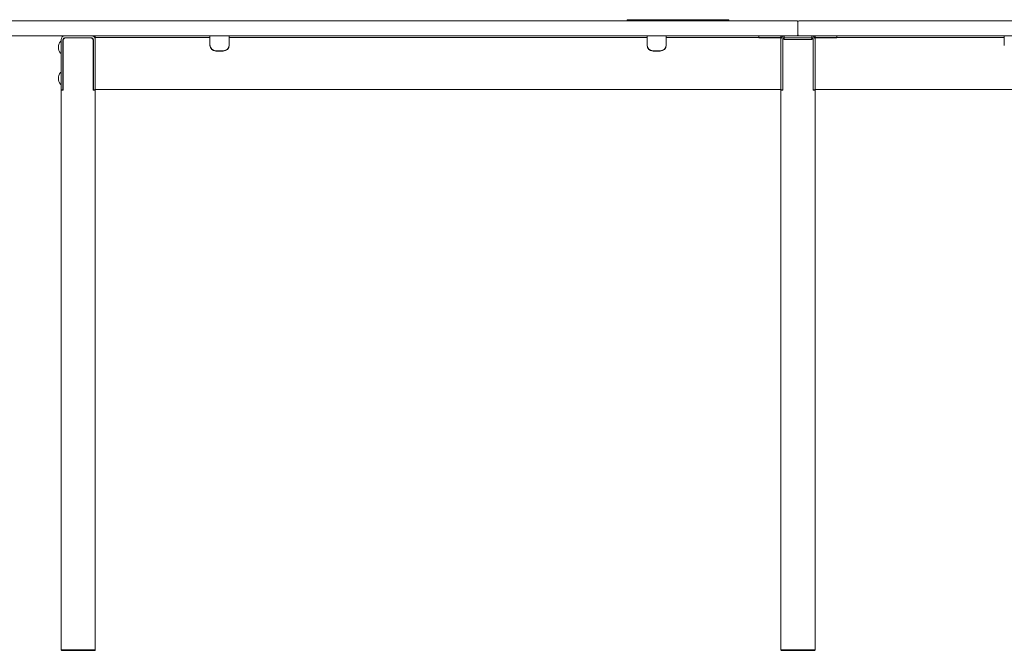
# Model space of a CAD drawing. Units: millimetres. Extents: x -6674 to 132619, y 908 to 76353.
# Drawn here: x 85421 to 87063, y 49305 to 50357 of the extents above; entities that cross this region are included whole.
import ezdxf

# ---------------------------------------------------------------- set-up
doc = ezdxf.new("R2010")
doc.units = ezdxf.units.MM
doc.layers.add('00', color=7, linetype='Continuous', lineweight=20)
doc.layers.add('Hidden', color=9, linetype='Continuous', lineweight=13)

# ---------------------------------------------------------------- blocks, each defined once
blk = doc.blocks.new('MSDG536_DOT_FRONT')
at = {"layer": '00'}
for p, q in [((-2230.3, -31), (-2230.3, -44.5)), ((-2227.3, -44.5), (-2227.3, -31)), ((-2224.1, -28), (-2227.1, -31)), ((-2227.1, -31), (-2227.1, -115.5)), ((-2179.3, -25), (-2224.3, -25)), ((-2224.3, -28), (-2179.3, -28)), ((-2224.1, -28), (-2179.6, -28)), ((-2176.6, -31), (-2179.6, -28)), ((-2176.6, -31), (-2176.6, -115.5)), ((-2176.3, -31), (-2176.3, -44.5)), ((-2173.3, -25), (-2163.3, -25)), ((-2173.3, -25), (-2173.3, -27.5)), ((-2163.3, -27.5), (-2173.3, -27.5)), ((-2173.3, -27.5), (-2173.3, -36.6)), ((-2173.3, -44.5), (-2173.3, -31)), ((-2163.3, -25), (-1992.1, -25)), ((-2163.3, -27.5), (-1992.1, -27.5)), ((-1992.1, -25), (-1982.1, -25)), ((-1982.1, -27.5), (-1992.1, -27.5)), ((-1982.1, -27.5), (-1982.1, -25)), ((-1982.1, -36.6), (-1982.1, -27.5)), ((-1950.1, -25), (-1940.1, -25)), ((-1950.1, -25), (-1950.1, -27.5)), ((-1940.1, -27.5), (-1950.1, -27.5)), ((-1950.1, -27.5), (-1950.1, -36.6)), ((-1940.1, -25), (-1263.5, -25)), ((-1940.1, -27.5), (-1263.5, -27.5)), ((-1263.5, -25), (-1253.5, -25)), ((-1253.5, -27.5), (-1263.5, -27.5)), ((-1253.5, -27.5), (-1253.5, -25)), ((-1253.5, -36.6), (-1253.5, -27.5)), ((-1221.5, -25), (-1211.5, -25)), ((-1221.5, -25), (-1221.5, -27.5)), ((-1211.5, -27.5), (-1221.5, -27.5)), ((-1221.5, -27.5), (-1221.5, -36.6)), ((-1211.5, -25), (-1040.3, -25)), ((-1211.5, -27.5), (-1040.3, -27.5)), ((-1066.8, -25), (-1051.8, -25)), ((-1066.8, -28), (-1066.8, -25)), ((-1066.8, -28), (-1051.8, -28)), ((-1034.8, -25), (-1051.8, -25)), ((-1034.8, -28), (-1051.8, -28)), ((-1040.3, -25), (-1030.3, -25)), ((-1030.3, -27.5), (-1040.3, -27.5)), ((-1026.1, -25), (-1034.8, -25)), ((-1034.8, -28), (-1026.1, -28)), ((-1030.3, -27.5), (-1030.3, -25)), ((-1030.3, -27.5), (-1030.3, -114.5)), ((-1030.3, -31), (-1030.3, -44.5)), ((-1027.3, -44.5), (-1027.3, -31)), ((-1024.1, -28), (-1027.1, -31)), ((-1027.1, -31), (-1027.1, -115.5)), ((-977.5, -25), (-1026.1, -25)), ((-1024.8, -26.1), (-1024.8, -27.3)), ((-1024.8, -27.3), (-1024.8, -30.3)), ((-1024.8, -31), (-1024.8, -30.3)), ((-1024.8, -31), (-1024.8, -31)), ((-978.8, -31), (-1024.8, -31)), ((-979.3, -25), (-1024.3, -25)), ((-1024.3, -28), (-979.3, -28)), ((-1024.1, -28), (-979.6, -28)), ((-976.6, -31), (-979.6, -28)), ((-978.8, -26.1), (-978.8, -27.3)), ((-978.8, -30.3), (-978.8, -27.3)), ((-978.8, -30.3), (-978.8, -31)), ((-978.8, -31), (-978.8, -31)), ((-968.8, -25), (-977.5, -25)), ((-977.5, -28), (-968.8, -28)), ((-976.6, -31), (-976.6, -115.5)), ((-976.3, -31), (-976.3, -44.5)), ((-973.3, -27.5), (-973.3, -25)), ((-963.3, -25), (-973.3, -25)), ((-973.3, -27.5), (-963.3, -27.5)), ((-973.3, -27.5), (-973.3, -114.5)), ((-973.3, -44.5), (-973.3, -31)), ((-951.8, -25), (-968.8, -25)), ((-951.8, -28), (-968.8, -28)), ((-667.8, -25), (-963.3, -25)), ((-667.8, -27.5), (-963.3, -27.5)), ((-951.8, -25), (-936.8, -25)), ((-951.8, -28), (-936.8, -28)), ((-936.8, -28), (-936.8, -25)), ((-657.8, -25), (-667.8, -25)), ((-667.8, -27.5), (-657.8, -27.5)), ((-657.8, -25), (-657.8, -27.5)), ((-657.8, -27.5), (-657.8, -36.6)), ((-2230.8, -34), (-2231.1, -34)), ((-2230.3, -53.5), (-2230.3, -34.5)), ((-2230.3, -108.4), (-2230.3, -44.5)), ((-2227.3, -44.5), (-2227.3, -108.4)), ((-2176.3, -108.4), (-2176.3, -44.5)), ((-2173.3, -36.6), (-2173.3, -103.6)), ((-2173.3, -44.5), (-2173.3, -108.4)), ((-1982.1, -40.8), (-1982.1, -36.6)), ((-1950.1, -36.6), (-1950.1, -40.8)), ((-1253.5, -40.8), (-1253.5, -36.6)), ((-1221.5, -36.6), (-1221.5, -40.8)), ((-1030.3, -108.4), (-1030.3, -44.5)), ((-1027.3, -44.5), (-1027.3, -108.4)), ((-976.3, -108.4), (-976.3, -44.5)), ((-973.3, -44.5), (-973.3, -108.4)), ((-657.8, -36.6), (-657.8, -40.8)), ((-2230.8, -54), (-2231.1, -54)), ((-1972.1, -49.7), (-1960.1, -49.7)), ((-1960.1, -50.4), (-1972.1, -50.4)), ((-1243.5, -49.7), (-1231.5, -49.7)), ((-1231.5, -50.4), (-1243.5, -50.4)), ((-2230.8, -86), (-2231.1, -86)), ((-2230.3, -105.5), (-2230.3, -86.5)), ((-2230.8, -106), (-2231.1, -106)), ((-2230.3, -115), (-2230.3, -108.4)), ((-2227.3, -108.4), (-2227.3, -115)), ((-2176.3, -115), (-2176.3, -108.4)), ((-2173.3, -114.5), (-2173.3, -103.6)), ((-2173.3, -108.4), (-2173.3, -115)), ((-1030.3, -114.5), (-2173.3, -114.5)), ((-1030.3, -115), (-1030.3, -108.4)), ((-1027.3, -108.4), (-1027.3, -115)), ((-976.3, -115), (-976.3, -108.4)), ((-973.3, -108.4), (-973.3, -115)), ((-973.3, -114.5), (969.7, -114.5)), ((-2230.3, -115), (-2227.3, -115)), ((-2230.3, -1049), (-2230.3, -115.5)), ((-2230.3, -115.5), (-2227.1, -115.5)), ((-2173.3, -115.5), (-2176.6, -115.5)), ((-2176.3, -115), (-2173.3, -115)), ((-2173.3, -1049), (-2173.3, -115.5)), ((-1030.3, -115), (-1027.3, -115)), ((-1030.3, -1049), (-1030.3, -115.5)), ((-1030.3, -115.5), (-1027.1, -115.5)), ((-973.3, -115.5), (-976.6, -115.5)), ((-976.3, -115), (-973.3, -115)), ((-973.3, -1049), (-973.3, -115.5)), ((-2229.3, -1050), (-2201.8, -1050)), ((-2201.8, -1050), (-2174.3, -1050)), ((-1029.3, -1050), (-1001.8, -1050)), ((-1001.8, -1050), (-974.3, -1050))]:
    blk.add_line(p, q, dxfattribs=at)
for points in [[(-2399.8, -25), (-1003.8, -25, 0.414214), (-1001.8, -23), (-1001.8, -2, 0.414214), (-1003.8, 0), (-2399.8, 0, 0.414214), (-2401.8, -2), (-2401.8, -23, 0.414214)], [(1196.2, -25), (-999.8, -25, -0.414214), (-1001.8, -23), (-1001.8, -2, -0.414214), (-999.8, 0), (1196.2, 0, -0.414214), (1198.2, -2), (1198.2, -23, -0.414214)]]:
    blk.add_lwpolyline(points, format="xyb", close=True, dxfattribs=at)
blk.add_lwpolyline([(-1286.8, 2), (-1116.8, 2), (-1116.8, 0), (-1286.8, 0)], close=True, dxfattribs=at)
for centre, radius, start, end in [((-2224.3, -31), 6, 90, 180), ((-2224.3, -31), 3, 90, 180), ((-2179.3, -31), 6, 0, 90), ((-2179.3, -31), 3, 0, 90), ((-1024.3, -31), 6, 90, 180), ((-1024.3, -31), 3, 90, 180), ((-979.3, -31), 6, 0, 90), ((-979.3, -31), 3, 0, 90), ((-2218.8, -44), 16, 142.3024, 217.6976), ((-2231.1, -34.5), 0.5, 90, 142.3024), ((-2230.8, -34.5), 0.5, 0, 90), ((-2231.1, -53.5), 0.5, 217.6976, 270), ((-2230.8, -53.5), 0.5, 270, 0), ((-2218.8, -96), 16, 142.3024, 217.6976), ((-2231.1, -86.5), 0.5, 90, 142.3024), ((-2230.8, -86.5), 0.5, 0, 90), ((-2231.1, -105.5), 0.5, 217.6976, 270), ((-2230.8, -105.5), 0.5, 270, 0)]:
    blk.add_arc(centre, radius, start, end, dxfattribs=at)
for centre, major_axis, ratio, start_param, end_param in [((-1034.8, -29.2), (10, 0), 0.258199, 0, 0.429317), ((-1034.8, -26.1), (-10, 0), 0.258199, 3.141593, 3.489839), ((-968.8, -26.1), (-10, 0), 0.258199, 5.934939, 6.283185), ((-968.8, -29.2), (10, 0), 0.258199, 2.712276, 3.141593), ((-1972.1, -40.1), (-10, 0), 0.961262, 0, 1.570796), ((-1972.1, -40.8), (-10, 0), 0.961262, 0, 1.570796), ((-1960.1, -40.1), (10, 0), 0.961262, 4.712389, 6.283185), ((-1960.1, -40.8), (10, 0), 0.961262, 4.712389, 6.283185), ((-1243.5, -40.1), (-10, 0), 0.961262, 0, 1.570796), ((-1243.5, -40.8), (-10, 0), 0.961262, 0, 1.570796), ((-1231.5, -40.1), (10, 0), 0.961262, 4.712389, 6.283185), ((-1231.5, -40.8), (10, 0), 0.961262, 4.712389, 6.283185)]:
    blk.add_ellipse(centre, major_axis=major_axis, ratio=ratio, start_param=start_param, end_param=end_param, dxfattribs=at)
for points in [[(-1025.4, -25.2), (-1025.6, -25.1), (-1025.8, -25), (-1026.1, -25)], [(-1026.1, -28), (-1026, -28), (-1025.8, -28), (-1025.7, -28.1)], [(-977.5, -25), (-977.8, -25), (-978, -25.1), (-978.2, -25.2)], [(-977.9, -28.1), (-977.8, -28), (-977.7, -28), (-977.5, -28)], [(-2229.3, -1050), (-2229.6, -1049.7), (-2230, -1049.3), (-2230.3, -1049)], [(-2173.3, -1049), (-2173.6, -1049.3), (-2174, -1049.7), (-2174.3, -1050)], [(-1029.3, -1050), (-1029.6, -1049.7), (-1030, -1049.3), (-1030.3, -1049)], [(-973.3, -1049), (-973.6, -1049.3), (-974, -1049.7), (-974.3, -1050)]]:
    blk.add_open_spline(points, degree=3, dxfattribs=at)
for points, knots in [([(-2201.8, -1049), (-2206.3, -1049), (-2210.8, -1049), (-2218.8, -1049), (-2222.4, -1049), (-2227.7, -1049), (-2229.4, -1049), (-2230.2, -1049), (-2230.3, -1049), (-2230.3, -1049)], [-3.141593, -3.141593, -3.141593, -3.141593, -2.663566, -2.663566, -2.181962, -2.181962, -1.70118, -1.70118, -1.561112, -1.561112, -1.561112, -1.561112]), ([(-2173.3, -1049), (-2173.3, -1049), (-2174.3, -1049), (-2177.8, -1049), (-2180.2, -1049), (-2186.2, -1049), (-2189.9, -1049), (-2196.4, -1049), (-2199.1, -1049), (-2201.8, -1049)], [1.561112, 1.561112, 1.561112, 1.561112, 2.014055, 2.014055, 2.419467, 2.419467, 2.853214, 2.853214, 3.141593, 3.141593, 3.141593, 3.141593]), ([(-1001.8, -1049), (-1006.3, -1049), (-1010.8, -1049), (-1018.8, -1049), (-1022.4, -1049), (-1027.7, -1049), (-1029.4, -1049), (-1030.2, -1049), (-1030.3, -1049), (-1030.3, -1049)], [-3.141593, -3.141593, -3.141593, -3.141593, -2.663566, -2.663566, -2.181962, -2.181962, -1.70118, -1.70118, -1.561112, -1.561112, -1.561112, -1.561112]), ([(-973.3, -1049), (-973.3, -1049), (-974.3, -1049), (-977.8, -1049), (-980.2, -1049), (-986.2, -1049), (-989.9, -1049), (-996.4, -1049), (-999.1, -1049), (-1001.8, -1049)], [1.561112, 1.561112, 1.561112, 1.561112, 2.014055, 2.014055, 2.419467, 2.419467, 2.853214, 2.853214, 3.141593, 3.141593, 3.141593, 3.141593])]:
    blk.add_open_spline(points, degree=3, knots=knots, dxfattribs=at)

msp = doc.modelspace()

# ---------------------------------------------------------------- block references
at = {"layer": 'Hidden'}
msp.add_blockref('MSDG536_DOT_FRONT', (87720.5, 50354.9), dxfattribs=at)

doc.saveas('drawing.dxf')
